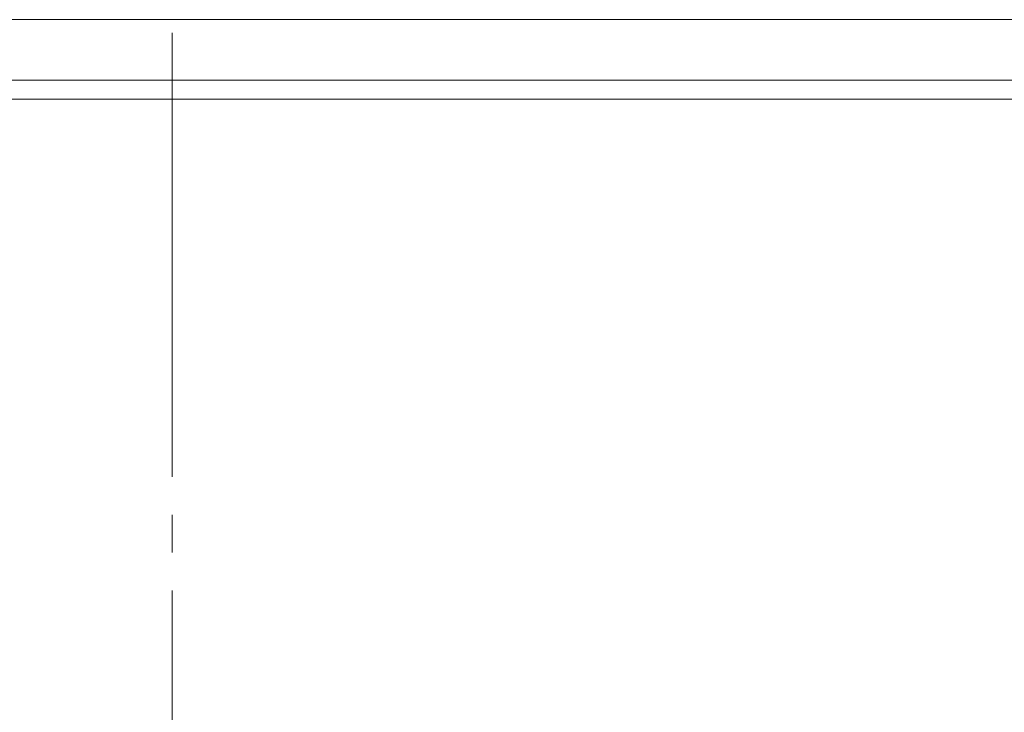
# Model space of a CAD drawing. Extents: x 0 to 1386, y 0 to 2245.
# Drawn here: x 1021 to 1047, y 1799 to 1818 of the extents above; entities that cross this region are included whole.
import ezdxf

# ---------------------------------------------------------------- set-up
doc = ezdxf.new("R2010")
doc.units = 0
doc.linetypes.add('YCENTER_1', pattern=[13, 10, -1, 1, -1])
doc.layers.add('YKK_12', color=2, linetype='CONTINUOUS', lineweight=13)
doc.layers.add('YKK_13', color=4, linetype='CONTINUOUS', lineweight=13)

msp = doc.modelspace()

# ---------------------------------------------------------------- linework, layer by layer
at = {"layer": 'YKK_12'}
msp.add_line((1062.361, 1817.741), (982.395, 1817.741), dxfattribs=at)
at = {"layer": 'YKK_13', "linetype": 'Continuous'}
for p, q in [((1051.953, 1817.741), (998.27, 1817.741)), ((997.37, 1815.641), (1050.653, 1815.639)), ((1051.901, 1815.641), (998.322, 1815.641))]:
    msp.add_line(p, q, dxfattribs=at)
at = {"layer": 'YKK_13'}
for p, q in [((1025.111, 1817.391), (1025.111, 1815.641)), ((995.861, 1816.141), (1054.361, 1816.141)), ((1052.361, 1816.141), (997.861, 1816.141))]:
    msp.add_line(p, q, dxfattribs=at)
at = {"layer": 'YKK_13', "linetype": 'YCENTER_1'}
msp.add_line((1025.111, 1815.641), (1025.111, 1786.891), dxfattribs=at)
at = {"layer": 'YKK_13'}
for points, knots in [([(1014.673, 1791.055), (1018.105, 1790.45), (1025.94, 1789.757), (1038.107, 1791.087), (1046.228, 1793.823), (1050.148, 1795.614), (1050.287, 1795.697), (1050.453, 1795.822), (1050.586, 1795.95), (1050.702, 1796.084), (1050.803, 1796.229), (1050.892, 1796.388), (1050.971, 1796.575), (1051.016, 1796.727), (1051.243, 1797.919), (1051.619, 1800.154), (1052.041, 1803.649), (1052.303, 1807.246), (1052.362, 1809.677), (1052.361, 1810.891)], [0.3804166, 0.3804166, 0.3804166, 0.3804166, 0.5, 0.6478637, 0.7957274, 0.7957274, 0.7997748, 0.8038223, 0.8078697, 0.8119172, 0.8159647, 0.8200121, 0.8240596, 0.8281071, 0.8281071, 0.8710803, 0.9140535, 0.9570268, 1, 1, 1, 1]), ([(1033.358, 1788.519), (1034.907, 1788.662), (1040.748, 1789.352), (1046.572, 1790.624), (1050.951, 1791.93), (1051.197, 1792.016), (1051.606, 1792.217), (1052.049, 1792.518), (1052.49, 1792.94), (1052.862, 1793.457), (1053.113, 1793.985), (1053.256, 1794.468), (1053.301, 1794.751), (1053.462, 1796.29), (1053.721, 1799.042), (1054.019, 1803.051), (1054.235, 1806.987), (1054.327, 1809.589), (1054.361, 1810.891)], [0.5945645, 0.5945645, 0.5945645, 0.5945645, 0.6478637, 0.7957274, 0.7957274, 0.7997748, 0.8038223, 0.8078697, 0.8119172, 0.8159647, 0.8200121, 0.8240596, 0.8281071, 0.8281071, 0.8710803, 0.9140535, 0.9570268, 1, 1, 1, 1])]:
    msp.add_open_spline(points, degree=3, knots=knots, dxfattribs=at)

doc.saveas('drawing.dxf')
